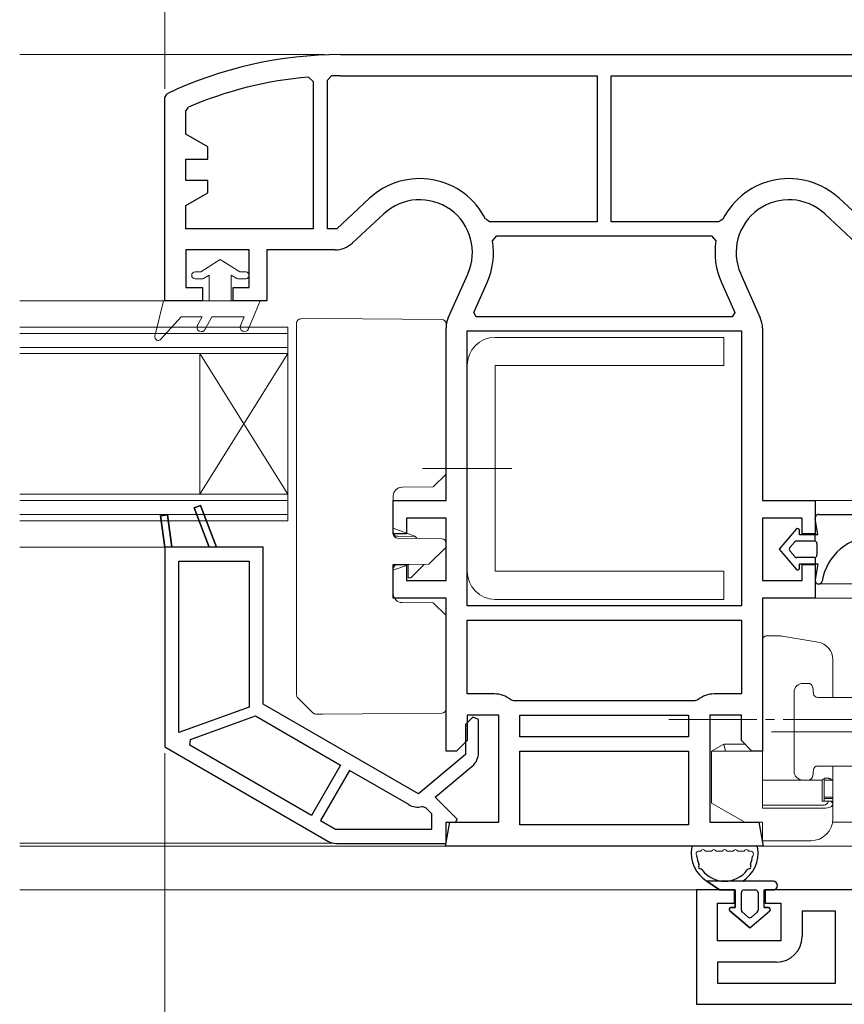
# Model space of a CAD drawing. Extents: x 0 to 1002, y 0 to 1603.
# Drawn here: x 475 to 569, y 412 to 524 of the extents above; entities that cross this region are included whole.
import ezdxf

# ---------------------------------------------------------------- set-up
doc = ezdxf.new("R2010")
doc.units = 0
doc.linetypes.add('YCENTER_1', pattern=[13, 10, -1, 1, -1])
for name, color, linetype, lineweight in [('YKK_11', 7, 'CONTINUOUS', 30), ('YKK_12', 2, 'CONTINUOUS', 13), ('YKK_13', 4, 'CONTINUOUS', 13), ('YKK_D', 6, 'CONTINUOUS', 13)]:
    doc.layers.add(name, color=color, linetype=linetype, lineweight=lineweight)

msp = doc.modelspace()

# ---------------------------------------------------------------- linework, layer by layer
at = {"layer": 'YKK_11', "color": 0, "linetype": 'ByBlock', "lineweight": -2, "ltscale": 0.5}
for p, q in [((511.5, 520), (571.5, 520)), ((507.86, 517.45), (508.4, 516.95)), ((510, 517.09), (510.49, 517.59)), ((511.5, 517.6), (540.7, 517.6)), ((511.5, 517.6), (540.7, 517.6)), ((540.7, 517.6), (540.7, 501)), ((542.3, 517.6), (571.5, 517.6)), ((542.3, 501), (542.3, 517.6)), ((542.3, 517.6), (571.5, 517.6)), ((508.4, 516.95), (508.4, 500.2)), ((508.4, 516.95), (508.4, 500.2)), ((510, 500.2), (510, 517.09)), ((491.5, 515.11), (491.79, 515.56)), ((491.5, 492), (491.5, 515.11)), ((493.9, 513.56), (494.21, 514.02)), ((493.9, 510.94), (493.9, 513.56)), ((496.4, 509.5), (493.9, 510.94)), ((496.4, 508.1), (496.4, 509.5)), ((493.9, 505.7), (493.9, 508.1)), ((493.9, 508.1), (496.4, 508.1)), ((496.4, 505.7), (493.9, 505.7)), ((496.4, 504.3), (496.4, 505.7)), ((493.9, 502.86), (496.4, 504.3)), ((493.9, 500.2), (493.9, 502.86)), ((514.79, 503.66), (511.06, 500.2)), ((571.95, 500.2), (568.22, 503.66)), ((516.42, 501.9), (512.84, 498.57)), ((570.17, 498.57), (566.58, 501.9)), ((528.45, 501), (528.01, 501.28)), ((540.7, 501), (528.45, 501)), ((554.55, 501), (542.3, 501)), ((555, 501.28), (554.55, 501)), ((508.4, 500.2), (493.9, 500.2)), ((511.06, 500.2), (510, 500.2)), ((528.8, 498.82), (529.29, 499.4)), ((529.29, 499.4), (541.5, 499.4)), ((541.5, 499.4), (553.71, 499.4)), ((553.71, 499.4), (554.21, 498.82)), ((501.1, 497.8), (493.9, 497.8)), ((493.9, 497.8), (493.9, 493.5)), ((501.1, 493.5), (501.1, 497.8)), ((510.87, 497.8), (503.1, 497.8)), ((503.1, 497.8), (503.1, 492)), ((523.76, 490.06), (525.98, 495.05)), ((557.03, 495.05), (559.25, 490.06)), ((526.65, 490.66), (528.17, 494.08)), ((554.83, 494.08), (556.36, 490.66)), ((493.9, 493.5), (495.8, 493.5)), ((495.8, 493.5), (495.8, 492)), ((499.3, 492), (499.3, 493.5)), ((499.3, 493.5), (501.1, 493.5)), ((495.8, 492), (491.5, 492)), ((503.1, 492), (499.3, 492)), ((526.94, 490.2), (526.65, 490.66)), ((556.36, 490.66), (556.06, 490.2)), ((556.06, 490.2), (526.94, 490.2)), ((556.06, 490.2), (526.94, 490.2)), ((523.5, 469.3), (523.5, 488.88)), ((525.9, 457.3), (525.9, 488.6)), ((525.9, 488.6), (557.1, 488.6)), ((525.9, 457.3), (525.9, 488.6)), ((557.1, 488.6), (557.1, 457.3)), ((559.5, 488.88), (559.5, 469.3)), ((517.5, 465.5), (517.5, 469.3)), ((517.5, 469.3), (523.5, 469.3)), ((559.5, 469.3), (565.5, 469.3)), ((565.5, 469.3), (565.5, 465.5)), ((523.5, 467.3), (519, 467.3)), ((519, 467.3), (519, 465.5)), ((523.5, 460.2), (523.5, 467.3)), ((564, 467.3), (559.5, 467.3)), ((559.5, 467.3), (559.5, 460.2)), ((564, 465.5), (564, 467.3)), ((519, 465.5), (517.5, 465.5)), ((565.5, 465.5), (564, 465.5)), ((493.1, 442.9), (493.1, 462.4)), ((493.1, 462.4), (501.1, 462.4)), ((493.1, 442.9), (493.1, 462.4)), ((501.1, 462.4), (501.1, 445.81)), ((517.5, 458.2), (517.5, 462)), ((517.5, 462), (519, 462)), ((519, 462), (519, 460.2)), ((564, 460.2), (564, 462)), ((564, 462), (565.5, 462)), ((565.5, 462), (565.5, 458.2)), ((519, 460.2), (523.5, 460.2)), ((559.5, 460.2), (564, 460.2)), ((523.5, 458.2), (517.5, 458.2)), ((523.5, 440.8), (523.5, 458.2)), ((565.5, 458.2), (559.5, 458.2)), ((559.5, 458.2), (559.5, 440.8)), ((541.5, 457.3), (525.9, 457.3)), ((557.1, 457.3), (541.5, 457.3)), ((525.9, 447.3), (525.9, 455.7)), ((525.9, 455.7), (541.5, 455.7)), ((541.5, 455.7), (557.1, 455.7)), ((557.1, 455.7), (557.1, 447.3)), ((529, 447.3), (525.9, 447.3)), ((557.1, 447.3), (554, 447.3)), ((501.1, 445.81), (493.1, 442.9)), ((531.2, 446.5), (530.87, 446.62)), ((551.81, 446.5), (531.2, 446.5)), ((551.81, 446.5), (531.2, 446.5)), ((552.14, 446.62), (551.81, 446.5)), ((494.42, 442.1), (501.81, 444.79)), ((501.81, 444.79), (511.49, 439.2)), ((529.5, 444.9), (525.9, 444.9)), ((525.9, 444.9), (525.9, 442)), ((529.5, 432.7), (529.5, 444.9)), ((531.9, 442.4), (531.9, 444.9)), ((531.9, 444.9), (551.1, 444.9)), ((551.1, 444.9), (551.1, 442.4)), ((557.1, 444.9), (553.5, 444.9)), ((553.5, 444.9), (553.5, 432.7)), ((557.1, 442), (557.1, 444.9)), ((551.1, 442.4), (531.9, 442.4)), ((551.1, 442.4), (531.9, 442.4)), ((494.36, 441.47), (494.42, 442.1)), ((508.19, 433.49), (494.36, 441.47)), ((508.19, 433.49), (494.36, 441.47)), ((525.9, 442), (524.7, 440.8)), ((558.3, 440.8), (557.1, 442)), ((524.7, 440.8), (523.5, 440.8)), ((531.9, 440.8), (551.1, 440.8)), ((531.9, 432.4), (531.9, 440.8)), ((531.9, 440.8), (551.1, 440.8)), ((551.1, 440.8), (551.1, 432.4)), ((559.5, 440.8), (558.3, 440.8)), ((511.49, 439.2), (508.19, 433.49)), ((512.53, 438.6), (509.23, 432.89)), ((519.26, 434.71), (512.53, 438.6)), ((521.22, 434.34), (520.76, 434.48)), ((521.9, 433.66), (521.22, 434.34)), ((521.9, 431.9), (521.9, 433.66)), ((509.23, 432.89), (510.93, 431.9)), ((523.45, 430), (523.92, 432.7)), ((523.92, 432.7), (529.5, 432.7)), ((551.1, 432.4), (531.9, 432.4)), ((553.5, 432.7), (559.09, 432.7)), ((559.09, 432.7), (559.56, 430)), ((510.93, 431.9), (521.9, 431.9)), ((510.93, 431.9), (521.9, 431.9)), ((559.56, 430), (523.45, 430)), ((556.3, 425), (552, 425)), ((552, 425), (552, 412)), ((556.3, 423.5), (556.3, 425)), ((572.5, 425), (559.8, 425)), ((559.8, 425), (559.8, 423.5)), ((554.4, 419.2), (554.4, 423.5)), ((554.4, 423.5), (556.3, 423.5)), ((559.8, 423.5), (561.6, 423.5)), ((561.6, 423.5), (561.6, 419.2)), ((567.8, 422.6), (564, 422.6)), ((564, 422.6), (564, 419.7)), ((567.8, 414.4), (567.8, 422.6)), ((561.6, 419.2), (554.4, 419.2)), ((561.1, 416.8), (554.4, 416.8)), ((554.4, 416.8), (554.4, 414.4)), ((554.4, 414.4), (567.8, 414.4)), ((554.4, 414.4), (567.8, 414.4)), ((552, 412), (606.06, 412))]:
    msp.add_line(p, q, dxfattribs=at)
at = {"layer": 'YKK_11', "color": 0, "linetype": 'ByBlock', "lineweight": 30, "ltscale": 0.5}
for p, q in [((494.83, 468.46), (495.58, 468.74)), ((495.58, 468.74), (494.83, 468.46)), ((496.55, 464), (494.83, 468.46)), ((494.83, 468.46), (496.55, 464)), ((495.58, 468.74), (497.4, 464)), ((495.58, 468.74), (497.4, 464)), ((497.4, 464), (495.58, 468.74)), ((491.01, 467.54), (491.8, 467.66)), ((491.8, 467.66), (491.01, 467.54)), ((491.5, 464), (491.01, 467.54)), ((491.01, 467.54), (491.5, 464)), ((491.5, 464), (491.01, 467.54)), ((491.8, 467.66), (492.31, 464)), ((492.31, 464), (491.8, 467.66)), ((492.31, 464), (491.5, 464)), ((491.5, 464), (491.5, 441.27)), ((496.55, 464), (492.31, 464)), ((497.4, 464), (496.55, 464)), ((502.7, 464), (497.4, 464)), ((502.7, 446.12), (502.7, 464)), ((520.37, 435.92), (502.7, 446.12)), ((526.56, 444.66), (525.7, 443.81)), ((527.2, 444.39), (526.56, 444.66)), ((525.7, 443.81), (525.7, 440.4)), ((527.2, 440.63), (527.2, 444.39)), ((491.5, 441.27), (510.04, 430.57)), ((525.7, 440.4), (520.37, 435.92)), ((522.27, 435.56), (526.49, 439.1)), ((524.76, 433.07), (522.27, 435.56)), ((523.5, 430.3), (523.5, 432.7)), ((523.5, 432.7), (524.6, 432.7)), ((524.6, 432.7), (524.76, 433.07)), ((511.04, 430.3), (523.5, 430.3))]:
    msp.add_line(p, q, dxfattribs=at)
at = {"layer": 'YKK_11', "color": 0, "linetype": 'ByBlock', "lineweight": -2, "ltscale": 0.5}
for centre, radius, start, end in [((511.5, 474), 46, 90, 115.3769), ((511.5, 474), 43.6, 94.7913, 113.3753), ((511.5, 474), 43.6, 90, 91.3295), ((520.5, 497.5), 8.4, 26.7076, 132.843), ((562.5, 497.5), 8.4, 47.152, 153.2923), ((520.5, 497.5), 6, 335.9485, 132.8428), ((562.5, 497.5), 6, 47.1593, 204.0515), ((510.87, 500.7), 2.9, 270, 312.844), ((520.5, 497.5), 8.4, 335.9485, 9.0504), ((562.5, 497.5), 8.4, 170.9496, 204.0515), ((526.4, 488.88), 2.9, 155.9485, 180), ((556.6, 488.88), 2.9, 0, 24.0515), ((529, 444.4), 2.9, 49.8808, 90), ((554, 444.4), 2.9, 90, 130.1192), ((520.31, 436.53), 2.1, 240, 282.3249), ((561.1, 419.7), 2.9, 270, 360)]:
    msp.add_arc(centre, radius, start, end, dxfattribs=at)
at = {"layer": 'YKK_11', "color": 0, "linetype": 'ByBlock', "lineweight": 30, "ltscale": 0.5}
for centre, start, end in [((525.2, 440.63), 310, 0), ((511.04, 432.3), 240, 270)]:
    msp.add_arc(centre, 2, start, end, dxfattribs=at)
at = {"layer": 'YKK_12'}
for p, q in [((475, 520), (509.66, 520)), ((475, 492), (491.5, 492)), ((530.97, 472.95), (520.83, 472.95)), ((564.57, 469.3), (584, 469.3)), ((491.5, 464), (475, 464)), ((565.9, 459.8), (572.5, 459.8)), ((564.57, 458.2), (572.5, 458.2)), ((567.47, 432.7), (572.5, 432.7)), ((510.51, 430.32), (475, 430.32)), ((523.8, 430), (475, 430)), ((559.03, 430), (572.5, 430)), ((552, 425), (475, 425))]:
    msp.add_line(p, q, dxfattribs=at)
at = {"layer": 'YKK_12', "linetype": 'Continuous', "ltscale": 0.5}
for p, q in [((505.5, 489), (475, 489)), ((505.5, 488.3), (475, 488.3)), ((505.5, 489), (505.5, 467)), ((475, 486.7), (505.5, 486.7)), ((475, 486), (505.5, 486)), ((475, 470), (505.5, 470)), ((475, 469.3), (505.5, 469.3)), ((475, 467.7), (505.5, 467.7)), ((475, 467), (505.5, 467))]:
    msp.add_line(p, q, dxfattribs=at)
at = {"layer": 'YKK_12', "linetype": 'Continuous'}
for p, q in [((495.5, 470), (495.5, 486)), ((505.5, 470), (495.5, 486)), ((505.5, 486), (495.5, 470))]:
    msp.add_line(p, q, dxfattribs=at)
at = {"layer": 'YKK_13', "linetype": 'Continuous'}
for p, q in [((497.82, 496.7), (495.61, 495.3)), ((497.82, 496.7), (500.04, 495.3)), ((495.61, 495.3), (494.97, 495.3)), ((495.92, 494.55), (496.57, 494.93)), ((496.57, 492), (496.57, 494.93)), ((499.07, 494.93), (499.07, 492)), ((499.72, 494.55), (499.07, 494.93)), ((500.67, 495.3), (500.04, 495.3)), ((494.97, 494.5), (495.72, 494.5)), ((499.92, 494.5), (500.67, 494.5)), ((490.38, 488), (491.37, 492)), ((491.37, 492), (502.37, 492)), ((501.03, 488.81), (502.37, 492)), ((491.07, 487.63), (493.37, 490.2)), ((495.74, 490.2), (493.37, 490.2)), ((495.74, 490.2), (495.23, 489.23)), ((496.87, 490.2), (496.11, 488.77)), ((500.53, 490.2), (496.87, 490.2)), ((500.11, 489.19), (500.53, 490.2)), ((506.5, 447.21), (506.5, 489.46)), ((507.02, 489.96), (507, 489.96)), ((509.5, 490), (507.02, 489.96)), ((523.01, 489.88), (509.5, 490)), ((523.5, 472.3), (523.5, 489.38)), ((522.04, 470.84), (523.5, 472.3)), ((518.5, 470.81), (522.04, 470.84)), ((522.04, 470.84), (522.04, 470.84)), ((517.5, 465.5), (517.5, 469.81)), ((517.5, 466.13), (519.97, 465.24)), ((520, 465.2), (517.59, 465.22)), ((523.01, 464.95), (518, 465)), ((520, 465.2), (519.97, 465.24)), ((520.23, 464.98), (520, 465.2)), ((521.54, 462.04), (523.5, 464)), ((523.5, 464), (523.5, 464.45)), ((519.29, 462.02), (517.5, 461.37)), ((517.5, 458.69), (517.5, 461.5)), ((518, 462), (521.54, 462.04)), ((519.2, 460.5), (519.2, 461.98)), ((521.03, 462.03), (519.5, 460.5)), ((521.54, 462.04), (521.54, 462.04)), ((519.5, 460.5), (519.2, 460.5)), ((522.04, 457.66), (518.5, 457.69)), ((522.04, 457.66), (522.04, 457.66)), ((523.5, 456.2), (522.04, 457.66)), ((523.5, 445.62), (523.5, 456.2)), ((506.65, 446.85), (506.67, 446.83)), ((506.67, 446.83), (508.34, 445.16)), ((508.69, 445.01), (509.5, 445)), ((509.5, 445), (523.01, 445.12))]:
    msp.add_line(p, q, dxfattribs=at)
at = {"layer": 'YKK_13'}
for p, q in [((529.1, 487.85), (555.1, 487.85)), ((555.1, 487.85), (555.1, 484.65)), ((525.9, 461.25), (525.9, 484.65)), ((529.1, 461.25), (529.1, 484.65)), ((529.1, 484.65), (555.1, 484.65)), ((529.1, 461.25), (555.1, 461.25)), ((555.1, 458.05), (555.1, 461.25)), ((529.1, 458.05), (555.1, 458.05)), ((564.1, 448.5), (564.71, 448.5)), ((565.21, 448.06), (565.3, 447.34)), ((563.1, 447.5), (563.1, 438.5)), ((565.79, 446.9), (570.35, 446.9)), ((570.35, 439.1), (565.79, 439.1)), ((565.3, 438.66), (565.21, 437.94)), ((564.71, 437.5), (564.1, 437.5)), ((551.74, 430), (558.67, 430)), ((552.34, 429.4), (552.19, 429.4)), ((553.14, 429.4), (553.57, 429.4)), ((554.37, 429.4), (554.8, 429.4)), ((555.6, 429.4), (556.03, 429.4)), ((556.83, 429.4), (557.27, 429.4)), ((558.07, 429.4), (558.21, 429.4))]:
    msp.add_line(p, q, dxfattribs=at)
at = {"layer": 'YKK_13', "linetype": 'ByBlock', "lineweight": -2}
for p, q in [((565.81, 465.4), (565.51, 467.24)), ((565.9, 467.7), (572.13, 467.7)), ((563.35, 466.03), (561.4, 463.75)), ((563.7, 465.4), (563.7, 465.9)), ((563.4, 464.7), (565.4, 464.7)), ((565.81, 465.4), (563.7, 465.4)), ((565.51, 464.68), (565.51, 465.4)), ((561.4, 463.75), (563.35, 461.47)), ((562.62, 463.94), (563.18, 464.59)), ((565.7, 464.4), (565.7, 463.1)), ((563.18, 462.91), (562.62, 463.56)), ((565.4, 462.8), (563.4, 462.8)), ((565.51, 462.82), (565.51, 462.1)), ((563.7, 462.1), (565.81, 462.1)), ((563.7, 461.6), (563.7, 462.1)), ((565.81, 462.1), (565.51, 460.26)), ((560.7, 426), (553.15, 426)), ((553.15, 426), (554.6, 425)), ((554.6, 425), (553.15, 426)), ((554.6, 425), (556.4, 425)), ((554.6, 425), (556.4, 425)), ((556.4, 425), (556.4, 423)), ((556.4, 423), (556.4, 425)), ((557.1, 422.7), (557.1, 424.7)), ((557.1, 422.7), (557.1, 424.7)), ((557.4, 425), (558.7, 425)), ((557.4, 425), (558.7, 425)), ((559, 424.7), (559, 422.7)), ((559, 424.7), (559, 422.7)), ((559.7, 425), (560.7, 425)), ((559.7, 423), (559.7, 425)), ((559.7, 425), (560.7, 425)), ((559.7, 423), (559.7, 425)), ((555.77, 422.64), (558.05, 420.7)), ((558.05, 420.7), (555.77, 422.64)), ((556.4, 423), (555.9, 423)), ((555.9, 423), (556.4, 423)), ((557.86, 421.92), (557.21, 422.47)), ((557.86, 421.92), (557.21, 422.47)), ((558.05, 420.7), (560.33, 422.64)), ((558.05, 420.7), (560.33, 422.64)), ((558.9, 422.47), (558.25, 421.92)), ((558.25, 421.92), (558.9, 422.47)), ((560.2, 423), (559.7, 423)), ((559.7, 423), (560.2, 423))]:
    msp.add_line(p, q, dxfattribs=at)
at = {"layer": 'YKK_13', "lineweight": 18}
for p, q in [((560, 453.9), (561.26, 453.9)), ((561.75, 453.86), (565.83, 453.18)), ((559.5, 453.4), (559.5, 442.64)), ((567.5, 451.21), (567.5, 446.9)), ((559.5, 442.64), (559.5, 441.6)), ((555.09, 441.6), (553.7, 440.8)), ((555.09, 441.6), (555.3, 440.8)), ((557.5, 441.6), (555.09, 441.6)), ((559.5, 441.6), (559.5, 440.8)), ((553.7, 440.8), (559.5, 440.8)), ((553.7, 434.89), (553.7, 440.8)), ((559.5, 440.8), (559.5, 434.29)), ((567.5, 439.1), (567.5, 437.66)), ((559.5, 437.5), (566.3, 437.5)), ((566.3, 437.5), (566.3, 437.57)), ((566.3, 437.5), (566.3, 436.62)), ((566.5, 437.7), (566.5, 437.61)), ((566.5, 437.5), (566.5, 437.61)), ((566.5, 437.5), (567.5, 437.5)), ((566.5, 437.5), (566.5, 436.62)), ((567.5, 437.66), (567.5, 437.5)), ((567.5, 437.5), (567.5, 435.39)), ((566.3, 435.1), (566.3, 436.62)), ((566.5, 436.62), (566.5, 435.54)), ((557.5, 432.7), (553.7, 434.89)), ((566.3, 435.1), (567, 435.1)), ((566.5, 435.54), (567.5, 435.54)), ((566.5, 435.54), (566.5, 435.39)), ((566.5, 435.1), (566.5, 435.39)), ((567.25, 435.1), (567.45, 435.1)), ((567.5, 435.39), (567.5, 435.09)), ((567.5, 435.06), (567.5, 435.09)), ((567.5, 435.06), (567.5, 434.79)), ((567.5, 434.79), (567.5, 433.1)), ((559.5, 432.7), (557.5, 432.7)), ((559.5, 431.6), (559.5, 432.7)), ((559.5, 430.6), (559.5, 431.6)), ((565, 430.6), (559.5, 430.6))]:
    msp.add_line(p, q, dxfattribs=at)
at = {"layer": 'YKK_13', "linetype": 'YCENTER_1', "lineweight": 13}
msp.add_line((548.86, 444.4), (570.14, 444.4), dxfattribs=at)
at = {"layer": 'YKK_13', "linetype": 'YCENTER_1'}
msp.add_line((560.53, 443), (602.92, 443), dxfattribs=at)
at = {"layer": 'YKK_13', "lineweight": 13}
for p, q in [((566.5, 437.7), (567, 437.7)), ((559.5, 434.65), (566.5, 434.65)), ((566.5, 435.39), (567.5, 435.39)), ((566.5, 434.29), (559.5, 434.29))]:
    msp.add_line(p, q, dxfattribs=at)
at = {"layer": 'YKK_13', "linetype": 'Continuous'}
for centre, radius, start, end in [((494.97, 494.9), 0.4, 90, 269.9978), ((500.67, 494.9), 0.4, 269.9978, 90), ((495.72, 494.9), 0.4, 270, 299.9989), ((499.92, 494.9), 0.4, 239.9984, 270), ((507, 489.46), 0.5, 91, 180), ((523, 489.38), 0.5, 0, 89.5), ((495.67, 489), 0.5, 152.1352, 332.1352), ((500.57, 489), 0.5, 157.2528, 337.2528), ((490.77, 487.9), 0.4, 166.1348, 318.1134), ((518.5, 469.81), 1, 90.5, 180), ((518, 465.72), 0.5, 180, 203.081), ((518, 465.5), 0.5, 180, 269.5), ((523, 464.45), 0.5, 0, 89.5), ((518, 461.5), 0.5, 90.5, 180), ((518.5, 458.69), 1, 180, 269.5), ((507, 447.21), 0.5, 180, 225), ((508.7, 445.51), 0.5, 225, 269), ((523, 445.62), 0.5, 270.5, 0)]:
    msp.add_arc(centre, radius, start, end, dxfattribs=at)
at = {"layer": 'YKK_13'}
for centre, radius, start, end in [((529.1, 484.65), 3.2, 90, 180), ((529.1, 461.25), 3.2, 180, 270), ((564.1, 447.5), 1, 90, 180), ((564.71, 448), 0.5, 7, 90), ((565.79, 447.4), 0.5, 187, 270), ((565.79, 438.6), 0.5, 90, 173), ((564.1, 438.5), 1, 180, 270), ((564.71, 438), 0.5, 270, 353), ((551.74, 429.7), 0.3, 90, 169.8807), ((558.67, 429.7), 0.3, 10.1193, 90), ((552.25, 429.1), 0.308, 100.0113, 210.5164), ((552.34, 429.7), 0.3, 270, 323.1301), ((552.74, 429.4), 0.2, 36.8699, 143.1301), ((553.14, 429.7), 0.3, 216.8699, 270), ((553.57, 429.7), 0.3, 270, 323.1301), ((553.97, 429.4), 0.2, 36.8699, 143.1301), ((554.37, 429.7), 0.3, 216.8699, 270), ((554.8, 429.7), 0.3, 270, 323.1301), ((555.2, 429.4), 0.2, 36.8699, 143.1301), ((555.6, 429.7), 0.3, 216.8699, 270), ((556.03, 429.7), 0.3, 270, 323.1301), ((556.43, 429.4), 0.2, 36.8699, 143.1301), ((556.83, 429.7), 0.3, 216.8699, 270), ((557.27, 429.7), 0.3, 270, 323.1301), ((557.67, 429.4), 0.2, 36.8699, 143.1301), ((558.07, 429.7), 0.3, 216.8699, 270), ((558.16, 429.1), 0.308, 329.4836, 79.9887)]:
    msp.add_arc(centre, radius, start, end, dxfattribs=at)
at = {"layer": 'YKK_13', "linetype": 'ByBlock', "lineweight": -2}
for centre, radius, start, end in [((565.9, 467.3), 0.4, 90, 189.1741), ((563.5, 465.9), 0.202, 0, 139.5362), ((563.4, 464.4), 0.3, 90, 139.5362), ((565.4, 464.4), 0.3, 0, 90), ((572.23, 459.2), 6, 90, 171.0101), ((562.85, 463.75), 0.3, 139.5362, 220.4638), ((563.4, 463.1), 0.3, 220.4638, 270), ((565.4, 463.1), 0.3, 270, 0), ((563.5, 461.6), 0.202, 220.4638, 0), ((565.9, 460.2), 0.4, 170.8259, 351.0101), ((555.2, 429.2), 3.8, 171.6356, 237.3631), ((551.73, 428.78), 0.3, 6.8522, 31.7426), ((555.2, 429.2), 3.8, 302.6369, 8.3644), ((558.68, 428.78), 0.3, 148.2574, 173.1478), ((555.2, 429.2), 3.2, 186.8522, 203.1478), ((551.98, 427.82), 0.3, 333.367, 23.1478), ((558.42, 427.82), 0.3, 156.8522, 206.633), ((555.2, 429.2), 3.2, 336.8522, 353.1478), ((552.43, 427.6), 0.2, 153.367, 266.633), ((552.4, 427.1), 0.3, 36.8522, 86.633), ((555.2, 429.2), 3.2, 216.8522, 323.1478), ((558, 427.1), 0.3, 93.367, 143.1478), ((557.97, 427.6), 0.2, 273.367, 26.633), ((560.7, 425.5), 0.5, 270.1146, 89.8854), ((560.7, 425.5), 0.5, 270, 90.1146), ((557.4, 424.7), 0.3, 90, 180), ((557.4, 424.7), 0.3, 90, 180), ((558.7, 424.7), 0.3, 0, 90), ((558.7, 424.7), 0.3, 0, 90), ((560.7, 425.5), 0.5, 270, 270.1147), ((555.9, 422.8), 0.202, 90, 229.5362), ((555.9, 422.8), 0.202, 90, 229.5362), ((557.4, 422.7), 0.3, 180, 229.5362), ((557.4, 422.7), 0.3, 180, 229.5362), ((558.7, 422.7), 0.3, 310.4638, 0), ((558.7, 422.7), 0.3, 310.4638, 0), ((560.2, 422.8), 0.202, 310.4638, 90), ((560.2, 422.8), 0.202, 310.4638, 90), ((558.05, 422.15), 0.3, 229.5362, 310.4638), ((558.05, 422.15), 0.3, 229.5362, 310.4638)]:
    msp.add_arc(centre, radius, start, end, dxfattribs=at)
at = {"layer": 'YKK_13', "lineweight": 18}
msp.add_arc((560, 453.4), 0.5, 141.879, 180, dxfattribs=at)
at = {"layer": 'YKK_13', "lineweight": 18, "extrusion": (0, 0, -1)}
for centre, radius, start, end in [((-565.5, 451.21), 2, 99.4623, 180), ((-565, 433.1), 2.5, 180, 270)]:
    msp.add_arc(centre, radius, start, end, dxfattribs=at)
at = {"layer": 'YKK_13', "lineweight": 13}
msp.add_arc((566.5, 435.15), 0.5, 270, 354.6699, dxfattribs=at)
at = {"layer": 'YKK_13', "lineweight": 18}
msp.add_ellipse((565.42, 443), major_axis=(-3.89, 3.89), ratio=1, start_param=2.518925, end_param=2.555383, dxfattribs=at)
at = {"layer": 'YKK_13', "lineweight": 13}
for centre, major_axis, ratio, start_param, end_param in [((566.5, 434.79), (-1, 0), 0.5, 1.570796, 3.141593), ((567, 434.79), (-0.5, 0), 0.707107, 3.141593, 4.194021)]:
    msp.add_ellipse(centre, major_axis=major_axis, ratio=ratio, start_param=start_param, end_param=end_param, dxfattribs=at)
at = {"layer": 'YKK_13', "linetype": 'Continuous'}
msp.add_open_spline([(517.54, 465.52), (517.59, 465.42), (517.66, 465.34), (517.82, 465.24), (517.91, 465.22), (518, 465.22)], degree=3, knots=[0, 0, 0, 0, 0.5, 0.5, 1, 1, 1, 1], dxfattribs=at)
at = {"layer": 'YKK_13', "lineweight": 18}
for points, knots in [([(559.61, 453.71), (559.63, 453.74), (559.66, 453.77), (559.7, 453.8), (559.71, 453.8), (559.72, 453.81), (559.73, 453.82), (559.75, 453.83), (559.77, 453.84), (559.8, 453.86), (559.82, 453.87), (559.86, 453.88), (559.87, 453.88), (559.93, 453.9), (559.97, 453.9), (560, 453.9)], [0, 0, 0, 0, 0.25, 0.25, 0.3125, 0.3125, 0.375, 0.375, 0.5, 0.5, 0.625, 0.625, 0.75, 0.75, 1, 1, 1, 1]), ([(561.26, 453.9), (561.34, 453.9), (561.42, 453.9), (561.54, 453.89), (561.61, 453.88), (561.67, 453.87), (561.71, 453.87), (561.73, 453.86), (561.75, 453.86)], [0, 0, 0, 0, 0.5, 0.5, 0.75, 0.875, 0.875, 1, 1, 1, 1]), ([(567.4, 437.5), (567.4, 437.5), (567.4, 437.5), (567.39, 437.51), (567.38, 437.51), (567.37, 437.52), (567.36, 437.53), (567.35, 437.54), (567.35, 437.54), (567.34, 437.54), (567.34, 437.55), (567.33, 437.56), (567.32, 437.56), (567.3, 437.58), (567.29, 437.58), (567.27, 437.6), (567.25, 437.61), (567.22, 437.63), (567.21, 437.63), (567.19, 437.64), (567.19, 437.64), (567.16, 437.66), (567.14, 437.66), (567.1, 437.68), (567.08, 437.68), (567.04, 437.69), (567.02, 437.69), (567, 437.7)], [0, 0, 0, 0, 0.0625, 0.0625, 0.125, 0.125, 0.1875, 0.1875, 0.21875, 0.21875, 0.25, 0.25, 0.3125, 0.3125, 0.375, 0.375, 0.5, 0.5, 0.5625, 0.5625, 0.625, 0.625, 0.75, 0.75, 0.875, 0.875, 1, 1, 1, 1]), ([(567.5, 437.66), (567.5, 437.63), (567.5, 437.61), (567.5, 437.57), (567.49, 437.55), (567.47, 437.53), (567.46, 437.52), (567.45, 437.51), (567.44, 437.5), (567.42, 437.5), (567.41, 437.5), (567.4, 437.5)], [0, 0, 0, 0, 0.25, 0.25, 0.5, 0.5, 0.75, 0.75, 0.875, 0.875, 1, 1, 1, 1]), ([(567, 435.1), (567.02, 435.1), (567.05, 435.1), (567.08, 435.1), (567.09, 435.1), (567.11, 435.1), (567.12, 435.1), (567.16, 435.1), (567.18, 435.1), (567.22, 435.1), (567.23, 435.1), (567.25, 435.1)], [0, 0, 0, 0, 0.25, 0.25, 0.375, 0.375, 0.5, 0.5, 0.75, 0.75, 1, 1, 1, 1]), ([(567.45, 435.1), (567.47, 435.1), (567.48, 435.1), (567.49, 435.09), (567.5, 435.08), (567.5, 435.08), (567.5, 435.07), (567.5, 435.07), (567.5, 435.07), (567.5, 435.06)], [0, 0, 0, 0, 0.5, 0.5, 0.75, 0.75, 0.875, 0.875, 1, 1, 1, 1])]:
    msp.add_open_spline(points, degree=3, knots=knots, dxfattribs=at)
msp.add_open_spline([(566.3, 437.57), (566.31, 437.57), (566.31, 437.57), (566.31, 437.57)], degree=3, dxfattribs=at)
at = {"layer": 'YKK_D'}
for p, q in [((491.5, 516.11), (491.5, 606)), ((491.5, 440.56), (491.5, 297)), ((491.5, 429), (491.5, 277))]:
    msp.add_line(p, q, dxfattribs=at)

doc.saveas('drawing.dxf')
